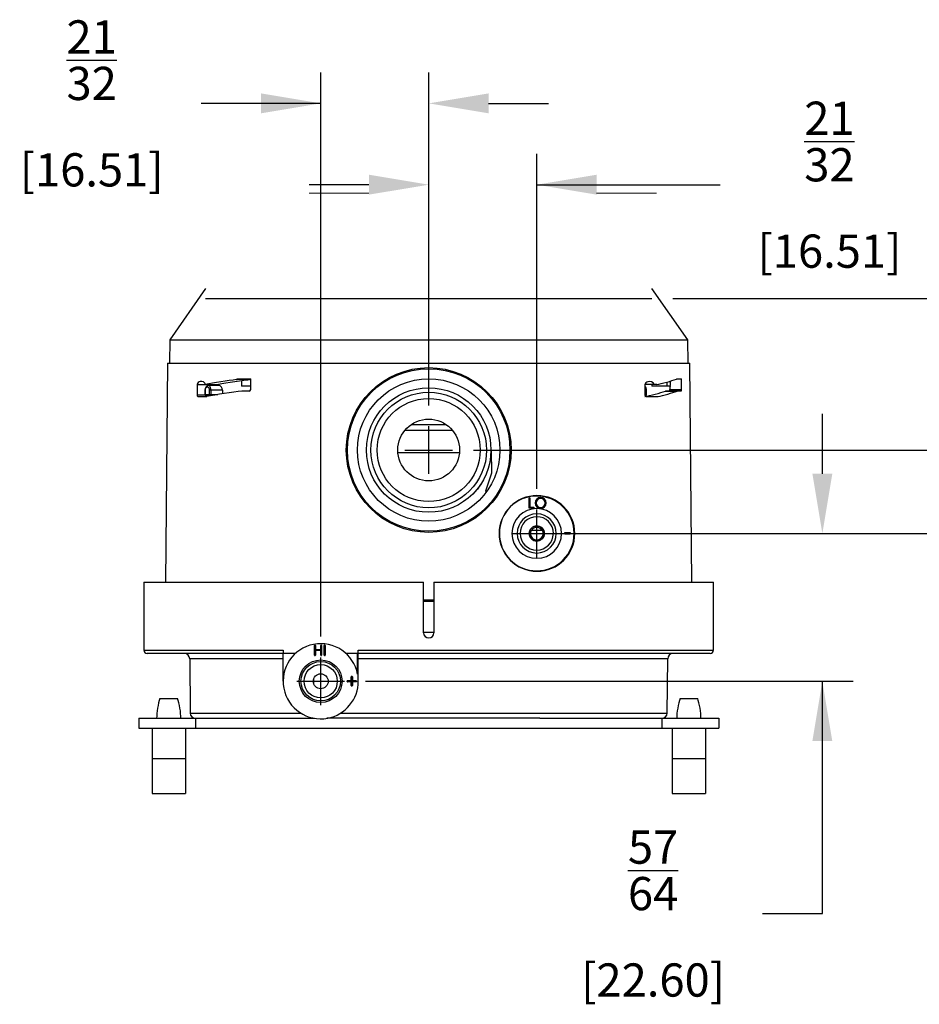
# Model space of a CAD drawing. Extents: x 0 to 15.9, y 0 to 10.4.
# Drawn here: x 5.8 to 8.5, y 2 to 4.9 of the extents above; entities that cross this region are included whole.
import ezdxf

# ---------------------------------------------------------------- set-up
doc = ezdxf.new("R2010")
doc.units = 0
doc.header["$MEASUREMENT"] = 0
doc.layers.add('Layer 1', color=7, linetype='CONTINUOUS')
doc.layers.add('TEXT', color=7, linetype='CONTINUOUS')
doc.styles.add('ROMANS', font='romans.shx', dxfattribs={"width": 0.75})
doc.dimstyles.new('DWYER_STANDARD', dxfattribs={"dimtxt": 0.1, "dimasz": 0.18, "dimexe": 0.093, "dimexo": 0.0625, "dimgap": 0.09, "dimtad": 0, "dimtih": 1, "dimtoh": 1, "dimdec": 6, "dimlfac": 2, "dimrnd": 0.001, "dimzin": 4, "dimdsep": 46, "dimlunit": 5, "dimtxsty": 'ROMANS', "dimcen": 0, "dimclrd": 256, "dimclre": 256, "dimclrt": 256, "dimadec": 0, "dimazin": 0, "dimtfac": 1, "dimtdec": 6, "dimtofl": 0, "dimtmove": 0, "dimatfit": 3, "dimfxl": 0, "dimtolj": 1, "dimtzin": 4, "dimarcsym": 0})

# ---------------------------------------------------------------- blocks, each defined once
blk = doc.blocks.new('block 179')
at = {"layer": 'Layer 1', "color": 250, "lineweight": 18}
blk.add_lwpolyline([(8.546, -6.1025), (8.546, -6.1025)], dxfattribs=at)
blk = doc.blocks.new('block 180')
at = {"layer": 'Layer 1', "color": 250, "lineweight": 18}
blk.add_lwpolyline([(8.2981, -6.2819), (8.2981, -6.2819)], dxfattribs=at)
blk = doc.blocks.new('block 188')
at = {"layer": 'Layer 1', "color": 250, "lineweight": 18}
blk.add_lwpolyline([(8.2981, -6.2819), (8.2981, -6.2819)], dxfattribs=at)
blk = doc.blocks.new('block 189')
at = {"layer": 'Layer 1', "color": 250, "lineweight": 18}
blk.add_lwpolyline([(8.418, -6.3746), (8.418, -6.3746)], dxfattribs=at)
blk = doc.blocks.new('block 197')
at = {"layer": 'Layer 1', "color": 250, "lineweight": 18}
blk.add_lwpolyline([(8.4181, -6.3746), (8.4181, -6.3746)], dxfattribs=at)
blk = doc.blocks.new('block 202')
at = {"layer": 'Layer 1', "color": 250, "lineweight": 18}
blk.add_lwpolyline([(8.2317, -5.9965), (8.1653, -5.9965)], dxfattribs=at)
blk = doc.blocks.new('block 203')
at = {"layer": 'Layer 1', "color": 250, "lineweight": 18}
blk.add_lwpolyline([(8.4844, -5.9965), (8.551, -5.9965)], dxfattribs=at)
blk = doc.blocks.new('block 206')
at = {"layer": 'Layer 1', "color": 250, "lineweight": 18}
blk.add_lwpolyline([(8.2982, -6.2295), (8.2982, -6.2295)], dxfattribs=at)
blk = doc.blocks.new('block 207')
at = {"layer": 'Layer 1', "color": 250, "lineweight": 18}
blk.add_lwpolyline([(8.418, -6.3746), (8.418, -6.3746)], dxfattribs=at)
blk = doc.blocks.new('block 208')
at = {"layer": 'Layer 1', "color": 250, "lineweight": 18}
blk.add_lwpolyline([(8.418, -5.9965), (8.418, -5.9965)], dxfattribs=at)
blk = doc.blocks.new('block 215')
at = {"layer": 'Layer 1', "color": 250, "lineweight": 18}
blk.add_lwpolyline([(8.2981, -6.2819), (8.2981, -6.2819)], dxfattribs=at)
blk = doc.blocks.new('*D276')
at = {"layer": 'TEXT', "lineweight": -2}
for p, q in [((6.7093, 3.0597), (6.7093, 4.7578)), ((7.0343, 3.7557), (7.0343, 4.7578)), ((6.7093, 4.6648), (6.3493, 4.6648)), ((6.5293, 4.6648), (6.3493, 4.6648)), ((7.2143, 4.6648), (7.3943, 4.6648))]:
    blk.add_line(p, q, dxfattribs=at)
at = {"layer": 'TEXT'}
for points in [[(6.5293, 4.6348), (6.5293, 4.6948), (6.7093, 4.6648)], [(7.2143, 4.6948), (7.2143, 4.6348), (7.0343, 4.6648)]]:
    blk.add_solid(points, dxfattribs=at)
at = {"layer": 'TEXT', "insert": (6.0201, 4.6648), "char_height": 0.1, "attachment_point": 5, "style": 'ROMANS'}
blk.add_mtext('\\A1;{\\H1.000000x;\\S21/32;}\\P [16.51]', dxfattribs=at)
blk = doc.blocks.new('*D277')
at = {"layer": 'TEXT', "lineweight": -2}
for p, q in [((7.0343, 3.7557), (7.0343, 4.513)), ((7.3594, 3.5045), (7.3594, 4.513)), ((6.8543, 4.42), (6.6743, 4.42)), ((7.3594, 4.42), (7.911, 4.42)), ((7.5394, 4.42), (7.7194, 4.42))]:
    blk.add_line(p, q, dxfattribs=at)
at = {"layer": 'TEXT'}
for points in [[(6.8543, 4.39), (6.8543, 4.45), (7.0343, 4.42)], [(7.5394, 4.45), (7.5394, 4.39), (7.3594, 4.42)]]:
    blk.add_solid(points, dxfattribs=at)
at = {"layer": 'TEXT', "insert": (8.2402, 4.42), "char_height": 0.1, "attachment_point": 5, "style": 'ROMANS'}
blk.add_mtext('\\A1;{\\H1.000000x;\\S21/32;}\\P [16.51]', dxfattribs=at)
blk = doc.blocks.new('*D278')
at = {"layer": 'TEXT', "lineweight": -2}
for p, q in [((8.8934, 4.5623), (8.7134, 4.5623)), ((8.7134, 4.5623), (8.7134, 4.0777)), ((7.7686, 4.0777), (8.8064, 4.0777)), ((7.1687, 3.6213), (8.8064, 3.6213)), ((8.7134, 3.4413), (8.7134, 3.2613))]:
    blk.add_line(p, q, dxfattribs=at)
at = {"layer": 'TEXT'}
for points in [[(8.6834, 4.2577), (8.7434, 4.2577), (8.7134, 4.0777)], [(8.7434, 3.4413), (8.6834, 3.4413), (8.7134, 3.6213)]]:
    blk.add_solid(points, dxfattribs=at)
at = {"layer": 'TEXT', "insert": (9.2226, 4.5623), "char_height": 0.1, "attachment_point": 5, "style": 'ROMANS'}
blk.add_mtext('\\A1;{\\H1.000000x;\\S29/32;}\\P [23.02]', dxfattribs=at)
blk = doc.blocks.new('*D279')
at = {"layer": 'TEXT', "lineweight": -2}
for p, q in [((8.2188, 3.5501), (8.2188, 3.7301)), ((7.4938, 3.3701), (8.3118, 3.3701)), ((6.8437, 2.9253), (8.3118, 2.9253)), ((8.2188, 2.2261), (8.2188, 2.9253)), ((8.0388, 2.2261), (8.2188, 2.2261))]:
    blk.add_line(p, q, dxfattribs=at)
at = {"layer": 'TEXT'}
for points in [[(8.1888, 3.5501), (8.2488, 3.5501), (8.2188, 3.3701)], [(8.2488, 2.7453), (8.1888, 2.7453), (8.2188, 2.9253)]]:
    blk.add_solid(points, dxfattribs=at)
at = {"layer": 'TEXT', "insert": (7.7095, 2.2261), "char_height": 0.1, "attachment_point": 5, "style": 'ROMANS'}
blk.add_mtext('\\A1;{\\H1.000000x;\\S57/64;}\\P [22.60]', dxfattribs=at)
blk = doc.blocks.new('*D280')
at = {"layer": 'TEXT', "lineweight": -2}
for p, q in [((9.2385, 3.9813), (9.0585, 3.9813)), ((9.0585, 3.9813), (9.0585, 3.6213)), ((7.1687, 3.6213), (9.1515, 3.6213)), ((7.3499, 3.3701), (9.1515, 3.3701)), ((9.0585, 3.1901), (9.0585, 3.0101))]:
    blk.add_line(p, q, dxfattribs=at)
at = {"layer": 'TEXT'}
for points in [[(9.0285, 3.8013), (9.0885, 3.8013), (9.0585, 3.6213)], [(9.0885, 3.1901), (9.0285, 3.1901), (9.0585, 3.3701)]]:
    blk.add_solid(points, dxfattribs=at)
at = {"layer": 'TEXT', "insert": (9.5677, 3.9813), "char_height": 0.1, "attachment_point": 5, "style": 'ROMANS'}
blk.add_mtext('\\A1;{\\H1.000000x;\\S1/2;}\\P [12.76]', dxfattribs=at)

msp = doc.modelspace()

# ---------------------------------------------------------------- linework, layer by layer
at = {"layer": 'TEXT'}
for p, q in [((7.03428634, 3.54938047), (7.03428634, 3.69324191)), ((6.96235562, 3.62131119), (7.10621706, 3.62131119)), ((7.35937034, 3.2981625), (7.35937034, 3.44202394)), ((7.28743962, 3.37009322), (7.43130106, 3.37009322)), ((6.70929421, 2.85334939), (6.70929421, 2.99721083)), ((6.6373635, 2.92528011), (6.78122493, 2.92528011))]:
    msp.add_line(p, q, dxfattribs=at)
for points in [[(6.36311614, 4.10739372), (6.25488955, 3.95282631)], [(7.81432624, 3.95282631), (7.7061364, 4.10739372)], [(6.36311614, 4.07767886), (7.7061364, 4.07767886)], [(6.25488955, 3.95282631), (6.25430156, 3.88285571)], [(6.25488955, 3.95282631), (7.81432624, 3.95282631)], [(7.81498773, 3.88285571), (7.81432624, 3.95282631)], [(6.24831143, 3.88285571), (6.2425418, 3.22379439)], [(6.24831143, 3.88285571), (7.03428634, 3.88285571)], [(7.03428634, 3.88285571), (7.82035312, 3.88285571)], [(7.826086, 3.22379439), (7.82035312, 3.88285571)], [(6.45524655, 3.8333177), (6.45686351, 3.83390569), (6.45840698, 3.83530216)], [(6.49941916, 3.8333177), (6.45524655, 3.8333177)], [(6.45840698, 3.83530216), (6.49941916, 3.83530216)], [(6.47112223, 3.82953253), (6.47112223, 3.8133261)], [(6.49901492, 3.80384479), (6.49941916, 3.83530216)], [(7.75185249, 3.8133261), (7.75185249, 3.82596785)], [(7.76103981, 3.82956928), (7.76001083, 3.80384479)], [(7.78014942, 3.83530216), (7.79462863, 3.83530216)], [(7.78014942, 3.83530216), (7.78014942, 3.83530216)], [(7.79492263, 3.80384479), (7.79462863, 3.83530216)], [(6.3375754, 3.818324), (6.33728141, 3.78730762)], [(6.3375754, 3.818324), (6.36304264, 3.818324)], [(6.36087443, 3.80134584), (6.36087443, 3.7883366)], [(6.36153592, 3.80134584), (6.36087443, 3.80134584)], [(6.36153592, 3.80134584), (6.36153592, 3.7883366)], [(6.36304264, 3.818324), (6.40203361, 3.818324)], [(6.3724137, 3.81633954), (6.37156847, 3.81622929), (6.37072324, 3.81597205), (6.36998825, 3.81549431), (6.36932676, 3.81486957), (6.36881227, 3.81409784), (6.36844478, 3.8132526), (6.36815079, 3.81229712), (6.36807729, 3.81134164)], [(6.3724137, 3.81633954), (6.4025481, 3.81633954)], [(6.37836708, 3.80134584), (6.3749494, 3.80134584)], [(6.3749494, 3.7883366), (6.3749494, 3.80134584)], [(6.37513315, 3.81633954), (6.37505965, 3.818324)], [(6.41364638, 3.80134584), (6.37836708, 3.80134584)], [(6.37836708, 3.80134584), (6.37836708, 3.7883366)], [(6.38887737, 3.818324), (6.38887737, 3.81633954)], [(6.41364638, 3.80134584), (6.41364638, 3.79061506)], [(6.49875768, 3.8133261), (6.47112223, 3.8133261)], [(6.4727392, 3.79884689), (6.4727392, 3.79884689)], [(6.49361278, 3.79884689), (6.4727392, 3.79884689)], [(7.68460133, 3.818324), (7.68496883, 3.78730762)], [(7.71311876, 3.818324), (7.68460133, 3.818324)], [(7.68908474, 3.7883366), (7.68908474, 3.80134584)], [(7.68981973, 3.80134584), (7.68908474, 3.80134584)], [(7.68981973, 3.7883366), (7.68981973, 3.80134584)], [(7.68981973, 3.80134584), (7.68981973, 3.80134584)], [(7.70562191, 3.818324), (7.70562191, 3.8133261)], [(7.76250978, 3.8133261), (7.70562191, 3.8133261)], [(7.72032162, 3.818324), (7.71311876, 3.818324)], [(7.72032162, 3.818324), (7.72032162, 3.818324)], [(7.7464136, 3.79877339), (7.74663409, 3.79884689)], [(7.78235438, 3.79884689), (7.7464136, 3.79877339)], [(7.74663409, 3.79884689), (7.78235438, 3.79884689)], [(7.76001083, 3.80384479), (7.79492263, 3.80384479)], [(7.78235438, 3.79884689), (7.78235438, 3.79884689)], [(7.79359965, 3.79884689), (7.78235438, 3.79884689)], [(6.33728141, 3.78730762), (6.36098468, 3.78730762)], [(6.33985385, 3.78230972), (6.36638682, 3.78230972)], [(6.36087443, 3.7883366), (6.36153592, 3.7883366)], [(6.36153592, 3.7883366), (6.3749494, 3.7883366)], [(6.36153592, 3.7883366), (6.36160942, 3.78734437), (6.36182991, 3.78642564), (6.36227091, 3.78554366), (6.3627854, 3.78480867), (6.36344688, 3.78418394), (6.36421862, 3.78370619), (6.36499035, 3.7834122), (6.36587233, 3.7833387)], [(6.37175222, 3.7833387), (6.36587233, 3.7833387)], [(6.36638682, 3.78230972), (6.36638682, 3.78230972)], [(6.3749494, 3.7883366), (6.37836708, 3.7883366)], [(6.37667662, 3.78429418), (6.37616213, 3.78480867), (6.37564764, 3.78554366), (6.3752434, 3.78642564), (6.37505965, 3.78734437), (6.3749494, 3.7883366)], [(6.37836708, 3.7883366), (6.37836708, 3.78734437), (6.37844058, 3.78642564), (6.37851408, 3.78554366), (6.37858758, 3.78480867), (6.37862433, 3.78462493)], [(6.37836708, 3.7883366), (6.39968166, 3.7883366)], [(7.68496883, 3.7883366), (7.68908474, 3.7883366)], [(7.6862183, 3.78359595), (7.6864388, 3.78370619), (7.68717378, 3.78418394), (7.68783527, 3.78480867), (7.68834976, 3.78554366), (7.68871725, 3.78642564), (7.68901125, 3.78734437), (7.68908474, 3.7883366)], [(7.68732078, 3.7833387), (7.68923174, 3.7833387)], [(7.68834976, 3.78230972), (7.72399655, 3.78230972)], [(7.68834976, 3.78230972), (7.72399655, 3.78230972)], [(7.68908474, 3.7883366), (7.68981973, 3.7883366)], [(7.72399655, 3.78230972), (7.72399655, 3.78230972)], [(7.10608133, 3.68033051), (6.96249135, 3.68033051)], [(6.98227937, 3.69833765), (7.08629331, 3.69833765)], [(7.22258957, 3.62131119), (7.22295707, 3.55203883), (7.20509692, 3.49724567)], [(7.22258957, 3.62131119), (7.24949004, 3.62131119)], [(7.1268376, 3.61282211), (6.94172856, 3.61289354)], [(7.19025022, 3.51793551), (7.1810629, 3.5033828)], [(7.20840436, 3.49485697), (7.20509692, 3.49724567)], [(7.3362918, 3.44634794), (7.3362918, 3.47758482)], [(7.33754128, 3.47633534), (7.3362918, 3.47758482)], [(7.3362918, 3.47758482), (7.33908474, 3.47758482)], [(7.33754128, 3.47633534), (7.33754128, 3.44759742)], [(7.33783527, 3.47633534), (7.33754128, 3.47633534)], [(7.33908474, 3.47758482), (7.33783527, 3.47633534)], [(7.33783527, 3.44829565), (7.33783527, 3.47633534)], [(7.33908474, 3.47758482), (7.33908474, 3.44954513)], [(7.37098311, 3.4783933), (7.37098311, 3.47714383)], [(7.33754128, 3.44759742), (7.3362918, 3.44634794)], [(7.3511385, 3.44634794), (7.3362918, 3.44634794)], [(7.33754128, 3.44759742), (7.34988903, 3.44759742)], [(7.33908474, 3.44954513), (7.33783527, 3.44829565)], [(7.34988903, 3.44829565), (7.33783527, 3.44829565)], [(7.33908474, 3.44954513), (7.3511385, 3.44954513)], [(7.3511385, 3.44954513), (7.34988903, 3.44829565)], [(7.34988903, 3.44759742), (7.34988903, 3.44829565)], [(7.34988903, 3.44759742), (7.3511385, 3.44634794)], [(7.3511385, 3.44954513), (7.3511385, 3.44634794)], [(7.35473993, 3.46181938), (7.35598941, 3.46181938)], [(7.3712036, 3.44678893), (7.3712036, 3.44553946)], [(7.3863443, 3.46200313), (7.38759377, 3.46200313)], [(7.34282169, 3.38030951), (7.37591898, 3.38030951)], [(7.44440814, 3.37259217), (7.46035732, 3.37259217)], [(7.44440814, 3.37259217), (7.44558411, 3.37134269)], [(7.44440814, 3.36832925), (7.44440814, 3.37259217)], [(7.44558411, 3.36957873), (7.44440814, 3.36832925)], [(7.46035732, 3.36832925), (7.44440814, 3.36832925)], [(7.45910784, 3.37134269), (7.44558411, 3.37134269)], [(7.44558411, 3.37134269), (7.44558411, 3.36957873)], [(7.44558411, 3.36957873), (7.45910784, 3.36957873)], [(7.46035732, 3.37259217), (7.45910784, 3.37134269)], [(7.45910784, 3.36957873), (7.45910784, 3.37134269)], [(7.45910784, 3.36957873), (7.46035732, 3.36832925)], [(7.46035732, 3.37259217), (7.46035732, 3.36832925)], [(6.1774221, 3.22379439), (6.1774221, 3.07132169)], [(6.1774221, 3.22379439), (7.01870465, 3.22379439)], [(7.01870465, 3.07132169), (7.01870465, 3.22379439)], [(7.04994153, 3.22379439), (7.04994153, 3.07132169)], [(7.04994153, 3.22379439), (7.8912057, 3.22379439)], [(7.8912057, 3.07132169), (7.8912057, 3.22379439)], [(7.01870465, 3.17054471), (7.04994153, 3.17054471)], [(7.01870465, 3.16808251), (7.04994153, 3.16808251)], [(7.04994153, 3.16551006), (7.01870465, 3.16551006)], [(6.1774221, 3.07132169), (6.1774221, 3.07113795), (6.1774221, 3.0659563), (6.17738535, 3.06139939), (6.1773486, 3.05794496), (6.17727511, 3.056034), (6.17727511, 3.05570325), (6.17727511, 3.056181)], [(6.17727511, 3.05570325), (6.17727511, 3.01880699)], [(7.01863115, 3.07271816), (7.05023552, 3.07271816)], [(7.8913527, 3.05570325), (7.8913527, 3.05570325), (7.8912792, 3.05658524), (7.8912792, 3.05919443), (7.8912792, 3.06312661), (7.8912057, 3.06801426), (7.8912057, 3.07132169)], [(7.8913527, 3.01880699), (7.8913527, 3.05570325)], [(6.69058884, 3.00410729), (6.69058884, 3.03288196)], [(6.69058884, 3.03288196), (6.69180156, 3.03288196)], [(6.69180156, 3.03409469), (6.69180156, 3.03288196)], [(6.69180156, 3.03409469), (6.69213231, 3.03409469)], [(6.69180156, 3.03288196), (6.69180156, 3.00410729)], [(6.69213231, 3.03288196), (6.69180156, 3.03288196)], [(6.69213231, 3.03409469), (6.69213231, 3.03288196)], [(6.69338178, 3.03288196), (6.69213231, 3.03288196)], [(6.69213231, 3.02251867), (6.69213231, 3.03288196)], [(6.69338178, 3.03288196), (6.69338178, 3.02251867)], [(6.71065394, 3.03288196), (6.70940446, 3.03288196)], [(6.70940446, 3.02251867), (6.70940446, 3.03288196)], [(6.71065394, 3.03288196), (6.71065394, 3.03409469)], [(6.71065394, 3.03409469), (6.71094793, 3.03409469)], [(6.71065394, 3.03288196), (6.71065394, 3.02251867)], [(6.71094793, 3.03288196), (6.71065394, 3.03288196)], [(6.71094793, 3.03288196), (6.71094793, 3.03409469)], [(6.71094793, 3.00410729), (6.71094793, 3.03288196)], [(6.71094793, 3.03288196), (6.71219741, 3.03288196)], [(6.71219741, 3.03288196), (6.71219741, 3.00410729)], [(6.72020875, 3.00410729), (6.72020875, 3.03288196)], [(6.72020875, 3.03288196), (6.72145822, 3.03288196)], [(6.72145822, 3.03409469), (6.72175222, 3.03409469)], [(6.72145822, 3.03409469), (6.72145822, 3.03288196)], [(6.72145822, 3.03288196), (6.72145822, 3.00410729)], [(6.72175222, 3.03288196), (6.72145822, 3.03288196)], [(6.72175222, 3.03288196), (6.72175222, 3.03409469)], [(6.72175222, 3.00410729), (6.72175222, 3.03288196)], [(6.72175222, 3.03288196), (6.72302007, 3.03288196)], [(6.72302007, 3.03288196), (6.72302007, 3.00410729)], [(6.17727511, 3.01880699), (6.59629023, 3.01880699)], [(6.59629023, 3.00881119), (6.18727091, 3.00881119)], [(6.59629023, 3.01880699), (6.59629023, 3.00881119)], [(6.59629023, 2.92528011), (6.59629023, 3.00881119)], [(6.63318649, 3.00881119), (6.59629023, 3.00881119)], [(6.69058884, 3.00410729), (6.69180156, 3.00410729)], [(6.69180156, 3.00285781), (6.69180156, 3.00410729)], [(6.69180156, 3.00410729), (6.69213231, 3.00410729)], [(6.69213231, 3.00285781), (6.69180156, 3.00285781)], [(6.69338178, 3.02251867), (6.69213231, 3.02251867)], [(6.69213231, 3.00410729), (6.69213231, 3.01678578)], [(6.69338178, 3.01678578), (6.69213231, 3.01678578)], [(6.69213231, 3.00285781), (6.69213231, 3.00410729)], [(6.69338178, 3.00410729), (6.69213231, 3.00410729)], [(6.69338178, 3.01678578), (6.69338178, 3.00410729)], [(6.69459451, 3.02126919), (6.70811824, 3.02126919)], [(6.69459451, 3.02126919), (6.69459451, 3.02005647)], [(6.70811824, 3.02005647), (6.69459451, 3.02005647)], [(6.69459451, 3.01935823), (6.70811824, 3.01935823)], [(6.69459451, 3.01810876), (6.69459451, 3.01935823)], [(6.70811824, 3.01810876), (6.69459451, 3.01810876)], [(6.70811824, 3.02005647), (6.70811824, 3.02126919)], [(6.70811824, 3.01935823), (6.70811824, 3.01810876)], [(6.71065394, 3.02251867), (6.70940446, 3.02251867)], [(6.70940446, 3.00410729), (6.70940446, 3.01678578)], [(6.71065394, 3.01678578), (6.70940446, 3.01678578)], [(6.71065394, 3.00410729), (6.70940446, 3.00410729)], [(6.71065394, 3.01678578), (6.71065394, 3.00410729)], [(6.71065394, 3.00410729), (6.71094793, 3.00410729)], [(6.71065394, 3.00410729), (6.71065394, 3.00285781)], [(6.71094793, 3.00285781), (6.71065394, 3.00285781)], [(6.71094793, 3.00410729), (6.71219741, 3.00410729)], [(6.71094793, 3.00410729), (6.71094793, 3.00285781)], [(6.72020875, 3.00410729), (6.72145822, 3.00410729)], [(6.72145822, 3.00285781), (6.72145822, 3.00410729)], [(6.72145822, 3.00410729), (6.72175222, 3.00410729)], [(6.72175222, 3.00285781), (6.72145822, 3.00285781)], [(6.72175222, 3.00410729), (6.72302007, 3.00410729)], [(6.72175222, 3.00410729), (6.72175222, 3.00285781)], [(6.82033212, 3.00881119), (6.78542032, 3.00881119)], [(6.82033212, 2.94652119), (6.82033212, 3.00881119)], [(6.82231658, 3.00881119), (6.82033212, 3.00881119)], [(6.82231658, 3.00881119), (6.82231658, 3.01880699)], [(6.82231658, 3.01880699), (7.8913527, 3.01880699)], [(7.8813569, 3.00881119), (6.82231658, 3.00881119)], [(6.82231658, 2.92528011), (6.82231658, 3.00881119)], [(6.31523185, 2.99293551), (6.31670182, 2.82965853)], [(6.59629023, 2.99293551), (6.31523185, 2.99293551)], [(7.75339596, 2.99293551), (6.82231658, 2.99293551)], [(7.75199949, 2.82965853), (7.75339596, 2.99293551)], [(6.80085501, 2.9284773), (6.80085501, 2.9382526)], [(6.80217798, 2.9382526), (6.80085501, 2.9382526)], [(6.80217798, 2.9382526), (6.80217798, 2.93950208)], [(6.80217798, 2.93950208), (6.80335396, 2.93950208)], [(6.80217798, 2.9382526), (6.80217798, 2.9284773)], [(6.80335396, 2.9382526), (6.80217798, 2.9382526)], [(6.80335396, 2.9382526), (6.80335396, 2.93950208)], [(6.80335396, 2.9284773), (6.80335396, 2.9382526)], [(6.80335396, 2.9382526), (6.80460343, 2.9382526)], [(6.80460343, 2.9382526), (6.80460343, 2.9284773)], [(6.68856763, 2.91660729), (6.68845738, 2.92528011), (6.68831038, 2.93329145)], [(6.78858075, 2.92597835), (6.78983023, 2.92597835)], [(6.78858075, 2.92476562), (6.78858075, 2.92597835)], [(6.78858075, 2.92476562), (6.78983023, 2.92476562)], [(6.78983023, 2.92722782), (6.78983023, 2.92597835)], [(6.78983023, 2.92722782), (6.79960553, 2.92722782)], [(6.78983023, 2.92597835), (6.78983023, 2.92476562)], [(6.79960553, 2.92597835), (6.78983023, 2.92597835)], [(6.78983023, 2.92476562), (6.79960553, 2.92476562)], [(6.78983023, 2.92351615), (6.78983023, 2.92476562)], [(6.79960553, 2.92351615), (6.78983023, 2.92351615)], [(6.79960553, 2.92722782), (6.79960553, 2.92597835)], [(6.79960553, 2.92351615), (6.79960553, 2.92476562)], [(6.80217798, 2.9284773), (6.80085501, 2.9284773)], [(6.80085501, 2.92219317), (6.80217798, 2.92219317)], [(6.80085501, 2.91241787), (6.80085501, 2.92219317)], [(6.80085501, 2.91241787), (6.80217798, 2.91241787)], [(6.80217798, 2.92219317), (6.80217798, 2.91241787)], [(6.80217798, 2.91241787), (6.80335396, 2.91241787)], [(6.80217798, 2.9111684), (6.80217798, 2.91241787)], [(6.80335396, 2.9111684), (6.80217798, 2.9111684)], [(6.80335396, 2.9284773), (6.80460343, 2.9284773)], [(6.80335396, 2.91241787), (6.80335396, 2.92219317)], [(6.80460343, 2.92219317), (6.80335396, 2.92219317)], [(6.80460343, 2.91241787), (6.80335396, 2.91241787)], [(6.80335396, 2.9111684), (6.80335396, 2.91241787)], [(6.80460343, 2.92219317), (6.80460343, 2.91241787)], [(6.80585291, 2.92597835), (6.80585291, 2.92722782)], [(6.80585291, 2.92722782), (6.81562821, 2.92722782)], [(6.81562821, 2.92597835), (6.80585291, 2.92597835)], [(6.80585291, 2.92476562), (6.81562821, 2.92476562)], [(6.80585291, 2.92476562), (6.80585291, 2.92351615)], [(6.81562821, 2.92351615), (6.80585291, 2.92351615)], [(6.81562821, 2.92597835), (6.81562821, 2.92722782)], [(6.81562821, 2.92476562), (6.81562821, 2.92597835)], [(6.81562821, 2.92597835), (6.81687769, 2.92597835)], [(6.81562821, 2.92476562), (6.81562821, 2.92351615)], [(6.81562821, 2.92476562), (6.81687769, 2.92476562)], [(6.81687769, 2.92597835), (6.81687769, 2.92476562)], [(6.22556364, 2.87379439), (6.27862958, 2.87379439)], [(7.79065971, 2.87379439), (7.84365215, 2.87379439)], [(6.31670182, 2.82965853), (6.64913567, 2.82965853)], [(6.76947114, 2.82965853), (7.75199949, 2.82965853)], [(6.16206091, 2.81381959), (6.43018355, 2.81381959)], [(6.16206091, 2.81381959), (6.16206091, 2.78379544)], [(6.332651, 2.81381959), (6.332651, 2.78379544)], [(6.43018355, 2.81381959), (6.69095633, 2.81381959)], [(7.36833716, 2.81381959), (6.72765047, 2.81381959)], [(7.36833716, 2.81381959), (7.63844426, 2.81381959)], [(7.63844426, 2.81381959), (7.90715488, 2.81381959)], [(7.73597681, 2.81381959), (7.73597681, 2.78379544)], [(7.90715488, 2.81381959), (7.90715488, 2.78379544)], [(6.16206091, 2.78379544), (7.90715488, 2.78379544)], [(6.20208086, 2.78379544), (6.20208086, 2.58762787)], [(6.30207561, 2.78379544), (6.30207561, 2.58762787)], [(7.76714018, 2.78379544), (7.76714018, 2.58762787)], [(7.86709818, 2.78379544), (7.86709818, 2.58762787)], [(6.20208086, 2.69265727), (6.30207561, 2.69265727)], [(7.76714018, 2.69265727), (7.86709818, 2.69265727)], [(6.20208086, 2.58762787), (6.30207561, 2.58762787)], [(7.76714018, 2.58762787), (7.86709818, 2.58762787)]]:
    msp.add_lwpolyline(points, dxfattribs=at)
for centre, radius in [((7.03428634, 3.62131119), 0.2479445), ((7.03428634, 3.62131119), 0.24464043), ((7.03428634, 3.62131119), 0.21435874), ((7.03428634, 3.62131119), 0.18742045), ((7.03428634, 3.62131119), 0.17404514), ((7.03428634, 3.62131119), 0.1551561), ((7.03428634, 3.62131119), 0.09293977), ((7.35937034, 3.37009322), 0.02267472), ((6.70929421, 2.92528011), 0.06431121), ((6.70929421, 2.92528011), 0.05935006), ((6.70929421, 2.92528011), 0.05001575), ((6.70929421, 2.92528011), 0.02256405)]:
    msp.add_circle(centre, radius, dxfattribs=at)
for radius, start, end in [(0.01944814, 148.310916, 31.689084), (0.01835637, 33.8177536, 146.1822464)]:
    msp.add_arc((7.35937034, 3.37009322), radius, start, end, dxfattribs=at)
for points, knots in [([(6.36304264, 3.818324), (6.36109493, 3.82537986), (6.35381857, 3.82949578), (6.34676272, 3.82754807), (6.34261005, 3.82662934), (6.33845738, 3.82251342), (6.3375754, 3.818324)], [0, 0, 0, 0, 1, 1, 1, 2, 2, 2, 2]), ([(7.71311876, 3.818324), (7.70995833, 3.82618835), (7.7011385, 3.83008377), (7.69327416, 3.82699683), (7.68974623, 3.82582085), (7.68577731, 3.82192543), (7.68460133, 3.818324)], [0, 0, 0, 0, 1, 1, 1, 2, 2, 2, 2]), ([(6.36087443, 3.7883366), (6.36087443, 3.78558041), (6.36307939, 3.7833387), (6.36587233, 3.7833387), (6.36587233, 3.7833387), (6.36587233, 3.7833387), (6.36587233, 3.7833387)], [0, 0, 0, 0, 1, 1, 1, 2, 2, 2, 2]), ([(7.47402805, 3.37020346), (7.47402805, 3.43315496), (7.42302007, 3.48419968), (7.36010532, 3.48419968), (7.29719058, 3.48419968), (7.2461826, 3.43315496), (7.2461826, 3.37020346), (7.2461826, 3.37020346), (7.2461826, 3.37020346), (7.2461826, 3.37020346)], [0, 0, 0, 0, 1, 1, 1, 2, 2, 2, 3, 3, 3, 3]), ([(7.47182309, 3.37020346), (7.47182309, 3.43238322), (7.42155009, 3.48276646), (7.35944384, 3.48280321), (7.29726408, 3.48287671), (7.24691759, 3.43253022), (7.24684409, 3.37042396), (7.24684409, 3.37038721), (7.24684409, 3.37024021), (7.24684409, 3.37020346)], [0, 0, 0, 0, 1, 1, 1, 2, 2, 2, 3, 3, 3, 3]), ([(7.37098311, 3.4783933), (7.36201629, 3.4783933), (7.35473993, 3.4710802), (7.35473993, 3.46207663), (7.35473993, 3.46200313), (7.35473993, 3.46185613), (7.35473993, 3.46181938)], [0, 0, 0, 0, 1, 1, 1, 2, 2, 2, 2]), ([(7.37098311, 3.47714383), (7.36267777, 3.47714383), (7.35598941, 3.47038196), (7.35598941, 3.46207663), (7.35598941, 3.46200313), (7.35598941, 3.46185613), (7.35598941, 3.46181938)], [0, 0, 0, 0, 1, 1, 1, 2, 2, 2, 2]), ([(7.3711301, 3.47644559), (7.36304526, 3.47655584), (7.3563569, 3.47008797), (7.3562834, 3.46200313), (7.3562834, 3.46192963), (7.3562834, 3.46185613), (7.3562834, 3.46181938)], [0, 0, 0, 0, 1, 1, 1, 2, 2, 2, 2]), ([(7.3711301, 3.47519611), (7.36370675, 3.47530636), (7.35767987, 3.46938973), (7.35753288, 3.46200313), (7.35753288, 3.46192963), (7.35753288, 3.46185613), (7.35753288, 3.46185613)], [0, 0, 0, 0, 1, 1, 1, 2, 2, 2, 2]), ([(7.38759377, 3.46200313), (7.38766727, 3.47096995), (7.38046442, 3.4783198), (7.3714976, 3.4783933), (7.3713506, 3.4783933), (7.3710566, 3.4783933), (7.37098311, 3.4783933)], [0, 0, 0, 0, 1, 1, 1, 2, 2, 2, 2]), ([(7.3863443, 3.46200313), (7.3864178, 3.47030846), (7.37972943, 3.47707033), (7.3714976, 3.47714383), (7.3713506, 3.47714383), (7.3710566, 3.47714383), (7.37098311, 3.47714383)], [0, 0, 0, 0, 1, 1, 1, 2, 2, 2, 2]), ([(7.3860503, 3.46200313), (7.38597681, 3.47001447), (7.37943544, 3.47651909), (7.3713506, 3.47644559), (7.3712771, 3.47644559), (7.3712036, 3.47644559), (7.3711301, 3.47644559)], [0, 0, 0, 0, 1, 1, 1, 2, 2, 2, 2]), ([(7.38480083, 3.46200313), (7.38472733, 3.46935298), (7.37870045, 3.47523286), (7.3713506, 3.47519611), (7.3712771, 3.47519611), (7.3712036, 3.47519611), (7.3711301, 3.47519611)], [0, 0, 0, 0, 1, 1, 1, 2, 2, 2, 2]), ([(7.43397135, 3.37020346), (7.43404484, 3.41147289), (7.40067651, 3.44498822), (7.35944384, 3.44502497), (7.31821116, 3.44506172), (7.28469583, 3.41169338), (7.28462233, 3.37042396), (7.28462233, 3.37038721), (7.28462233, 3.37024021), (7.28462233, 3.37020346)], [0, 0, 0, 0, 1, 1, 1, 2, 2, 2, 3, 3, 3, 3]), ([(7.35473993, 3.46181938), (7.35473993, 3.45285256), (7.36201629, 3.44553946), (7.37098311, 3.44553946), (7.3710566, 3.44553946), (7.3712036, 3.44553946), (7.3712036, 3.44553946)], [0, 0, 0, 0, 1, 1, 1, 2, 2, 2, 2]), ([(7.35598941, 3.46181938), (7.35598941, 3.4535508), (7.36267777, 3.44678893), (7.37098311, 3.44678893), (7.3710566, 3.44678893), (7.3711301, 3.44678893), (7.3712036, 3.44678893)], [0, 0, 0, 0, 1, 1, 1, 2, 2, 2, 2]), ([(7.3562834, 3.46181938), (7.3563569, 3.45380804), (7.36297177, 3.44737692), (7.37098311, 3.44745042), (7.3710566, 3.44745042), (7.3710566, 3.44745042), (7.3711301, 3.44745042)], [0, 0, 0, 0, 1, 1, 1, 2, 2, 2, 2]), ([(7.35753288, 3.46185613), (7.35767987, 3.45450628), (7.36363325, 3.4486264), (7.37098311, 3.44877339), (7.3710566, 3.44877339), (7.3710566, 3.44877339), (7.3711301, 3.44877339)], [0, 0, 0, 0, 1, 1, 1, 2, 2, 2, 2]), ([(7.3711301, 3.44877339), (7.37840646, 3.4484794), (7.38450684, 3.45413879), (7.38472733, 3.46148864), (7.38480083, 3.46159889), (7.38480083, 3.46185613), (7.38480083, 3.46200313)], [0, 0, 0, 0, 1, 1, 1, 2, 2, 2, 2]), ([(7.3711301, 3.44745042), (7.37906794, 3.44722992), (7.38575631, 3.4534773), (7.3860503, 3.46148864), (7.3860503, 3.46159889), (7.3860503, 3.46185613), (7.3860503, 3.46200313)], [0, 0, 0, 0, 1, 1, 1, 2, 2, 2, 2]), ([(7.3712036, 3.44678893), (7.37950894, 3.44675218), (7.3862708, 3.4534773), (7.3863443, 3.46174588), (7.3863443, 3.46181938), (7.3863443, 3.46192963), (7.3863443, 3.46200313)], [0, 0, 0, 0, 1, 1, 1, 2, 2, 2, 2]), ([(7.3712036, 3.44553946), (7.38017042, 3.44550271), (7.38752028, 3.45277906), (7.38759377, 3.46174588), (7.38759377, 3.46181938), (7.38759377, 3.46192963), (7.38759377, 3.46200313)], [0, 0, 0, 0, 1, 1, 1, 2, 2, 2, 2]), ([(7.41809566, 3.37020346), (7.41809566, 3.40265307), (7.39185669, 3.42900229), (7.35944384, 3.42907579), (7.32695749, 3.42914929), (7.30064501, 3.40283681), (7.30057151, 3.37042396), (7.30057151, 3.37038721), (7.30057151, 3.37024021), (7.30057151, 3.37020346)], [0, 0, 0, 0, 1, 1, 1, 2, 2, 2, 3, 3, 3, 3]), ([(7.40934934, 3.37020346), (7.40934934, 3.39783891), (7.3878688, 3.42167125), (7.35944384, 3.42032946), (7.33180839, 3.42036621), (7.30939134, 3.39805941), (7.30931784, 3.37042396), (7.30931784, 3.37038721), (7.30931784, 3.37024021), (7.30931784, 3.37020346)], [0, 0, 0, 0, 1, 1, 1, 2, 2, 2, 3, 3, 3, 3]), ([(7.38186089, 3.37020346), (7.38186089, 3.38266147), (7.37186509, 3.39276751), (7.35944384, 3.39276751), (7.34702259, 3.39284101), (7.33687979, 3.38288196), (7.33680629, 3.37042396), (7.33680629, 3.37038721), (7.33680629, 3.37024021), (7.33680629, 3.37020346)], [0, 0, 0, 0, 1, 1, 1, 2, 2, 2, 3, 3, 3, 3]), ([(7.2461826, 3.37020346), (7.2461826, 3.30728872), (7.29719058, 3.25628074), (7.36010532, 3.25628074), (7.42302007, 3.25628074), (7.47402805, 3.30728872), (7.47402805, 3.37020346), (7.47402805, 3.37020346), (7.47402805, 3.37020346), (7.47402805, 3.37020346)], [0, 0, 0, 0, 1, 1, 1, 2, 2, 2, 3, 3, 3, 3]), ([(7.24684409, 3.37020346), (7.24677059, 3.30806046), (7.29711708, 3.25764047), (7.35922334, 3.25764047), (7.4213296, 3.25756697), (7.47174959, 3.30791346), (7.47182309, 3.37005647), (7.47182309, 3.37005647), (7.47182309, 3.37016672), (7.47182309, 3.37020346)], [0, 0, 0, 0, 1, 1, 1, 2, 2, 2, 3, 3, 3, 3]), ([(7.28462233, 3.37020346), (7.28454883, 3.32897079), (7.31799067, 3.29549221), (7.35922334, 3.29541871), (7.40045602, 3.29534521), (7.43397135, 3.32878704), (7.43397135, 3.37005647), (7.43397135, 3.37005647), (7.43397135, 3.37016672), (7.43397135, 3.37020346)], [0, 0, 0, 0, 1, 1, 1, 2, 2, 2, 3, 3, 3, 3]), ([(7.30057151, 3.37020346), (7.30049802, 3.33775386), (7.32681049, 3.31144139), (7.35922334, 3.31136789), (7.39163619, 3.31129439), (7.41802217, 3.33757012), (7.41809566, 3.37005647), (7.41809566, 3.37005647), (7.41809566, 3.37016672), (7.41809566, 3.37020346)], [0, 0, 0, 0, 1, 1, 1, 2, 2, 2, 3, 3, 3, 3]), ([(7.30931784, 3.37020346), (7.30931784, 3.34260477), (7.33158789, 3.32018772), (7.35922334, 3.32011422), (7.38685879, 3.32004072), (7.40927584, 3.34238427), (7.40934934, 3.37005647), (7.40934934, 3.37005647), (7.40934934, 3.37016672), (7.40934934, 3.37020346)], [0, 0, 0, 0, 1, 1, 1, 2, 2, 2, 3, 3, 3, 3]), ([(7.33680629, 3.37020346), (7.33673279, 3.35778221), (7.34680209, 3.34771291), (7.35922334, 3.34763942), (7.37171809, 3.34756592), (7.38178739, 3.35763522), (7.38186089, 3.37005647), (7.38186089, 3.37005647), (7.38186089, 3.37016672), (7.38186089, 3.37020346)], [0, 0, 0, 0, 1, 1, 1, 2, 2, 2, 3, 3, 3, 3]), ([(7.01870465, 3.07132169), (7.01870465, 3.06264887), (7.02568701, 3.05570325), (7.03428634, 3.05570325), (7.04295917, 3.05570325), (7.04994153, 3.06264887), (7.04994153, 3.07132169), (7.04994153, 3.07132169), (7.04994153, 3.07132169), (7.04994153, 3.07132169)], [0, 0, 0, 0, 1, 1, 1, 2, 2, 2, 3, 3, 3, 3]), ([(6.82033212, 2.94652119), (6.80857235, 3.00781896), (6.74940604, 3.04802266), (6.68808989, 3.03629964), (6.62679212, 3.02457663), (6.58658842, 2.96537356), (6.59831143, 2.90407579), (6.61003445, 2.84277801), (6.66920077, 2.80257432), (6.73051692, 2.81429733), (6.78262737, 2.82311716), (6.82349256, 2.87247142), (6.82231658, 2.92528011)], [0, 0, 0, 0, 1, 1, 1, 2, 2, 2, 3, 3, 3, 4, 4, 4, 4]), ([(6.69180156, 3.03409469), (6.69110333, 3.03409469), (6.69058884, 3.03354345), (6.69058884, 3.03288196), (6.69058884, 3.03288196), (6.69058884, 3.03288196), (6.69058884, 3.03288196)], [0, 0, 0, 0, 1, 1, 1, 2, 2, 2, 2]), ([(6.69338178, 3.03288196), (6.69338178, 3.03354345), (6.69279379, 3.03409469), (6.69213231, 3.03409469), (6.69213231, 3.03409469), (6.69213231, 3.03409469), (6.69213231, 3.03409469)], [0, 0, 0, 0, 1, 1, 1, 2, 2, 2, 2]), ([(6.71065394, 3.03409469), (6.70991895, 3.03409469), (6.70940446, 3.03354345), (6.70940446, 3.03288196), (6.70940446, 3.03288196), (6.70940446, 3.03288196), (6.70940446, 3.03288196)], [0, 0, 0, 0, 1, 1, 1, 2, 2, 2, 2]), ([(6.71219741, 3.03288196), (6.71219741, 3.03354345), (6.71160942, 3.03409469), (6.71094793, 3.03409469), (6.71094793, 3.03409469), (6.71094793, 3.03409469), (6.71094793, 3.03409469)], [0, 0, 0, 0, 1, 1, 1, 2, 2, 2, 2]), ([(6.72145822, 3.03409469), (6.72075999, 3.03409469), (6.72020875, 3.03354345), (6.72020875, 3.03288196), (6.72020875, 3.03288196), (6.72020875, 3.03288196), (6.72020875, 3.03288196)], [0, 0, 0, 0, 1, 1, 1, 2, 2, 2, 2]), ([(6.72302007, 3.03288196), (6.72302007, 3.03354345), (6.72245045, 3.03409469), (6.72175222, 3.03409469), (6.72175222, 3.03409469), (6.72175222, 3.03409469), (6.72175222, 3.03409469)], [0, 0, 0, 0, 1, 1, 1, 2, 2, 2, 2]), ([(6.17727511, 3.01880699), (6.17727511, 3.0132946), (6.18175852, 3.00881119), (6.18727091, 3.00881119), (6.18727091, 3.00881119), (6.18727091, 3.00881119), (6.18727091, 3.00881119)], [0, 0, 0, 0, 1, 1, 1, 2, 2, 2, 2]), ([(6.69058884, 3.00410729), (6.69058884, 3.00340905), (6.69110333, 3.00285781), (6.69180156, 3.00285781), (6.69180156, 3.00285781), (6.69180156, 3.00285781), (6.69180156, 3.00285781)], [0, 0, 0, 0, 1, 1, 1, 2, 2, 2, 2]), ([(6.69213231, 3.02251867), (6.69213231, 3.02115895), (6.69323479, 3.02005647), (6.69459451, 3.02005647), (6.69459451, 3.02005647), (6.69459451, 3.02005647), (6.69459451, 3.02005647)], [0, 0, 0, 0, 1, 1, 1, 2, 2, 2, 2]), ([(6.69459451, 3.01935823), (6.69323479, 3.01935823), (6.69213231, 3.01825575), (6.69213231, 3.01678578), (6.69213231, 3.01678578), (6.69213231, 3.01678578), (6.69213231, 3.01678578)], [0, 0, 0, 0, 1, 1, 1, 2, 2, 2, 2]), ([(6.69213231, 3.00285781), (6.69279379, 3.00285781), (6.69338178, 3.00340905), (6.69338178, 3.00410729), (6.69338178, 3.00410729), (6.69338178, 3.00410729), (6.69338178, 3.00410729)], [0, 0, 0, 0, 1, 1, 1, 2, 2, 2, 2]), ([(6.69338178, 3.02251867), (6.69338178, 3.02182043), (6.69389627, 3.02126919), (6.69459451, 3.02126919), (6.69459451, 3.02126919), (6.69459451, 3.02126919), (6.69459451, 3.02126919)], [0, 0, 0, 0, 1, 1, 1, 2, 2, 2, 2]), ([(6.69459451, 3.01810876), (6.69389627, 3.01810876), (6.69338178, 3.01748402), (6.69338178, 3.01678578), (6.69338178, 3.01678578), (6.69338178, 3.01678578), (6.69338178, 3.01678578)], [0, 0, 0, 0, 1, 1, 1, 2, 2, 2, 2]), ([(6.70811824, 3.02005647), (6.70955146, 3.02005647), (6.71065394, 3.02115895), (6.71065394, 3.02251867), (6.71065394, 3.02251867), (6.71065394, 3.02251867), (6.71065394, 3.02251867)], [0, 0, 0, 0, 1, 1, 1, 2, 2, 2, 2]), ([(6.70811824, 3.02126919), (6.70881647, 3.02126919), (6.70940446, 3.02182043), (6.70940446, 3.02251867), (6.70940446, 3.02251867), (6.70940446, 3.02251867), (6.70940446, 3.02251867)], [0, 0, 0, 0, 1, 1, 1, 2, 2, 2, 2]), ([(6.71065394, 3.01678578), (6.71065394, 3.01825575), (6.70955146, 3.01935823), (6.70811824, 3.01935823), (6.70811824, 3.01935823), (6.70811824, 3.01935823), (6.70811824, 3.01935823)], [0, 0, 0, 0, 1, 1, 1, 2, 2, 2, 2]), ([(6.70940446, 3.01678578), (6.70940446, 3.01748402), (6.70881647, 3.01810876), (6.70811824, 3.01810876), (6.70811824, 3.01810876), (6.70811824, 3.01810876), (6.70811824, 3.01810876)], [0, 0, 0, 0, 1, 1, 1, 2, 2, 2, 2]), ([(6.70940446, 3.00410729), (6.70940446, 3.00340905), (6.70991895, 3.00285781), (6.71065394, 3.00285781), (6.71065394, 3.00285781), (6.71065394, 3.00285781), (6.71065394, 3.00285781)], [0, 0, 0, 0, 1, 1, 1, 2, 2, 2, 2]), ([(6.71094793, 3.00285781), (6.71160942, 3.00285781), (6.71219741, 3.00340905), (6.71219741, 3.00410729), (6.71219741, 3.00410729), (6.71219741, 3.00410729), (6.71219741, 3.00410729)], [0, 0, 0, 0, 1, 1, 1, 2, 2, 2, 2]), ([(6.72020875, 3.00410729), (6.72020875, 3.00340905), (6.72075999, 3.00285781), (6.72145822, 3.00285781), (6.72145822, 3.00285781), (6.72145822, 3.00285781), (6.72145822, 3.00285781)], [0, 0, 0, 0, 1, 1, 1, 2, 2, 2, 2]), ([(6.72175222, 3.00285781), (6.72245045, 3.00285781), (6.72302007, 3.00340905), (6.72302007, 3.00410729), (6.72302007, 3.00410729), (6.72302007, 3.00410729), (6.72302007, 3.00410729)], [0, 0, 0, 0, 1, 1, 1, 2, 2, 2, 2]), ([(7.8813569, 3.00881119), (7.88686929, 3.00881119), (7.8913527, 3.0132946), (7.8913527, 3.01880699), (7.8913527, 3.01880699), (7.8913527, 3.01880699), (7.8913527, 3.01880699)], [0, 0, 0, 0, 1, 1, 1, 2, 2, 2, 2]), ([(6.80217798, 2.93950208), (6.801443, 2.93950208), (6.80085501, 2.93895084), (6.80085501, 2.9382526), (6.80085501, 2.9382526), (6.80085501, 2.9382526), (6.80085501, 2.9382526)], [0, 0, 0, 0, 1, 1, 1, 2, 2, 2, 2]), ([(6.80460343, 2.9382526), (6.80460343, 2.93895084), (6.80401545, 2.93950208), (6.80335396, 2.93950208), (6.80335396, 2.93950208), (6.80335396, 2.93950208), (6.80335396, 2.93950208)], [0, 0, 0, 0, 1, 1, 1, 2, 2, 2, 2]), ([(6.78983023, 2.92722782), (6.78916874, 2.92722782), (6.78858075, 2.92667659), (6.78858075, 2.92597835), (6.78858075, 2.92597835), (6.78858075, 2.92597835), (6.78858075, 2.92597835)], [0, 0, 0, 0, 1, 1, 1, 2, 2, 2, 2]), ([(6.78858075, 2.92476562), (6.78858075, 2.92406739), (6.78916874, 2.92351615), (6.78983023, 2.92351615), (6.78983023, 2.92351615), (6.78983023, 2.92351615), (6.78983023, 2.92351615)], [0, 0, 0, 0, 1, 1, 1, 2, 2, 2, 2]), ([(6.79960553, 2.92597835), (6.80100201, 2.92597835), (6.80217798, 2.92708083), (6.80217798, 2.9284773), (6.80217798, 2.9284773), (6.80217798, 2.9284773), (6.80217798, 2.9284773)], [0, 0, 0, 0, 1, 1, 1, 2, 2, 2, 2]), ([(6.79960553, 2.92722782), (6.80034052, 2.92722782), (6.80085501, 2.92777906), (6.80085501, 2.9284773), (6.80085501, 2.9284773), (6.80085501, 2.9284773), (6.80085501, 2.9284773)], [0, 0, 0, 0, 1, 1, 1, 2, 2, 2, 2]), ([(6.80217798, 2.92219317), (6.80217798, 2.9236264), (6.80100201, 2.92476562), (6.79960553, 2.92476562), (6.79960553, 2.92476562), (6.79960553, 2.92476562), (6.79960553, 2.92476562)], [0, 0, 0, 0, 1, 1, 1, 2, 2, 2, 2]), ([(6.80085501, 2.92219317), (6.80085501, 2.92289141), (6.80034052, 2.92351615), (6.79960553, 2.92351615), (6.79960553, 2.92351615), (6.79960553, 2.92351615), (6.79960553, 2.92351615)], [0, 0, 0, 0, 1, 1, 1, 2, 2, 2, 2]), ([(6.80085501, 2.91241787), (6.80085501, 2.91171963), (6.801443, 2.9111684), (6.80217798, 2.9111684), (6.80217798, 2.9111684), (6.80217798, 2.9111684), (6.80217798, 2.9111684)], [0, 0, 0, 0, 1, 1, 1, 2, 2, 2, 2]), ([(6.80335396, 2.9284773), (6.80335396, 2.92708083), (6.80445644, 2.92597835), (6.80585291, 2.92597835), (6.80585291, 2.92597835), (6.80585291, 2.92597835), (6.80585291, 2.92597835)], [0, 0, 0, 0, 1, 1, 1, 2, 2, 2, 2]), ([(6.80585291, 2.92476562), (6.80445644, 2.92476562), (6.80335396, 2.9236264), (6.80335396, 2.92219317), (6.80335396, 2.92219317), (6.80335396, 2.92219317), (6.80335396, 2.92219317)], [0, 0, 0, 0, 1, 1, 1, 2, 2, 2, 2]), ([(6.80335396, 2.9111684), (6.80401545, 2.9111684), (6.80460343, 2.91171963), (6.80460343, 2.91241787), (6.80460343, 2.91241787), (6.80460343, 2.91241787), (6.80460343, 2.91241787)], [0, 0, 0, 0, 1, 1, 1, 2, 2, 2, 2]), ([(6.80460343, 2.9284773), (6.80460343, 2.92777906), (6.80519142, 2.92722782), (6.80585291, 2.92722782), (6.80585291, 2.92722782), (6.80585291, 2.92722782), (6.80585291, 2.92722782)], [0, 0, 0, 0, 1, 1, 1, 2, 2, 2, 2]), ([(6.80585291, 2.92351615), (6.80519142, 2.92351615), (6.80460343, 2.92289141), (6.80460343, 2.92219317), (6.80460343, 2.92219317), (6.80460343, 2.92219317), (6.80460343, 2.92219317)], [0, 0, 0, 0, 1, 1, 1, 2, 2, 2, 2]), ([(6.81687769, 2.92597835), (6.81687769, 2.92667659), (6.8163632, 2.92722782), (6.81562821, 2.92722782), (6.81562821, 2.92722782), (6.81562821, 2.92722782), (6.81562821, 2.92722782)], [0, 0, 0, 0, 1, 1, 1, 2, 2, 2, 2]), ([(6.81562821, 2.92351615), (6.8163632, 2.92351615), (6.81687769, 2.92406739), (6.81687769, 2.92476562), (6.81687769, 2.92476562), (6.81687769, 2.92476562), (6.81687769, 2.92476562)], [0, 0, 0, 0, 1, 1, 1, 2, 2, 2, 2])]:
    msp.add_open_spline(points, degree=3, knots=knots, dxfattribs=at)
for points in [[(6.45524655, 3.8333177), (6.43180051, 3.83048801), (6.38615793, 3.82306466), (6.36304264, 3.818324)], [(6.50000715, 3.8333177), (6.4750544, 3.83059826), (6.42665562, 3.82321165), (6.40203361, 3.818324)], [(7.72068911, 3.81836075), (7.7360503, 3.82133744), (7.76486173, 3.82934878), (7.77948794, 3.83467743)], [(6.37226671, 3.81604555), (6.36513735, 3.81509007), (6.36006595, 3.80851195), (6.36087443, 3.80134584)], [(6.36807729, 3.81134164), (6.36388787, 3.81009217), (6.36098468, 3.80564551), (6.36153592, 3.80134584)], [(6.47215121, 3.79877339), (6.44532424, 3.79590695), (6.39321379, 3.78774861), (6.36675432, 3.78234647)], [(6.3749494, 3.80134584), (6.37572114, 3.8059395), (6.3726342, 3.81038616), (6.36807729, 3.81134164)], [(6.37836708, 3.80134584), (6.37921232, 3.80649074), (6.37656637, 3.81317911), (6.3724137, 3.81633954)], [(6.41364638, 3.80134584), (6.41416087, 3.80818121), (6.40923647, 3.81486957), (6.4025481, 3.81633954)], [(6.49361278, 3.79884689), (6.49647922, 3.79877339), (6.49890467, 3.80097835), (6.49901492, 3.80384479)], [(7.68974623, 3.80134584), (7.69033422, 3.80560876), (7.68805576, 3.81130489), (7.68467483, 3.81398759)], [(7.68467483, 3.78234647), (7.70084451, 3.78513942), (7.7310524, 3.79318751), (7.7464136, 3.79877339)], [(7.68908474, 3.80134584), (7.68989323, 3.80494727), (7.68798227, 3.80921018), (7.68474833, 3.81097415)], [(7.72436404, 3.78234647), (7.73943124, 3.78532316), (7.76772817, 3.793408), (7.78213388, 3.79877339)], [(7.75846736, 3.79884689), (7.75949634, 3.79998612), (7.76023132, 3.80226457), (7.76001083, 3.80384479)], [(7.79359965, 3.79884689), (7.79499613, 3.79994937), (7.79558411, 3.80215433), (7.79492263, 3.80384479)], [(6.33728141, 3.78730762), (6.33698741, 3.78539666), (6.33812664, 3.7831917), (6.33985385, 3.78230972)], [(7.68496883, 3.78730762), (7.68482183, 3.78517617), (7.6862918, 3.78293446), (7.68834976, 3.78230972)], [(7.6862183, 3.78352245), (7.68827626, 3.78407369), (7.68989323, 3.78620514), (7.68981973, 3.7883366)], [(6.31523185, 2.99293551), (6.31515835, 3.00168184), (6.30802899, 3.00881119), (6.29920917, 3.00881119)], [(7.76941864, 3.00881119), (7.76059881, 3.00881119), (7.75346946, 3.00168184), (7.75339596, 2.99293551)], [(6.22556364, 2.87379439), (6.22019825, 2.85861695), (6.21542084, 2.82987902), (6.21556784, 2.81381959)], [(6.28862538, 2.81381959), (6.28877238, 2.82987902), (6.28399497, 2.85861695), (6.27862958, 2.87379439)], [(7.79065971, 2.87379439), (7.78522082, 2.85861695), (7.78044342, 2.82987902), (7.78066391, 2.81381959)], [(7.85364795, 2.81381959), (7.85379495, 2.82987902), (7.84901755, 2.85861695), (7.84365215, 2.87379439)], [(6.31670182, 2.82965853), (6.31673857, 2.8209122), (6.32390467, 2.81381959), (6.332651, 2.81381959)], [(7.73597681, 2.81381959), (7.74472313, 2.81381959), (7.75192599, 2.8209122), (7.75199949, 2.82965853)]]:
    msp.add_open_spline(points, degree=3, dxfattribs=at)

# ---------------------------------------------------------------- block references
at = {"layer": 'TEXT', "xscale": 2.709449811003779, "yscale": 2.709449811003781, "zscale": 2.709449811003781}
for name in ['block 202', 'block 208', 'block 203', 'block 179', 'block 206', 'block 180', 'block 188', 'block 215', 'block 189', 'block 207', 'block 197']:
    msp.add_blockref(name, (-15.448914, 20.64188028), dxfattribs=at)

# ---------------------------------------------------------------- dimensions: what is measured, and where the dimension line sits
at = {"layer": 'TEXT'}
for base, p1, p2, picture, middle in [((7.03428634, 4.66483823), (6.70929421, 2.99721083), (7.03428634, 3.69324191), '*D276', (6.0200643, 4.66483823)), ((7.35937034, 4.42002892), (7.03428634, 3.69324191), (7.35937034, 3.44202394), '*D277', (8.24018164, 4.42002892))]:
    dim = msp.add_linear_dim(base=base, p1=p1, p2=p2, dimstyle='DWYER_STANDARD', override={"dimpost": '\\X'}, dxfattribs=at)
    dim.commit()
    dim.dimension.update_dxf_attribs({"geometry": picture, "text_midpoint": middle, "dimtype": 160})
for base, p1, p2, picture, middle in [((8.71339979, 3.62131119), (7.7061364, 4.07767886), (7.10621706, 3.62131119), '*D278', (9.22262971, 4.56232413)), ((9.05849169, 3.37009322), (7.10621706, 3.62131119), (7.28743962, 3.37009322), '*D280', (9.5677216, 3.98131119)), ((8.21877707, 2.92528011), (7.43130106, 3.37009322), (6.78122493, 2.92528011), '*D279', (7.70954716, 2.22614749))]:
    dim = msp.add_linear_dim(base=base, p1=p1, p2=p2, angle=90, dimstyle='DWYER_STANDARD', override={"dimpost": '\\X'}, dxfattribs=at)
    dim.commit()
    dim.dimension.update_dxf_attribs({"geometry": picture, "text_midpoint": middle, "dimtype": 160})

doc.saveas('drawing.dxf')
